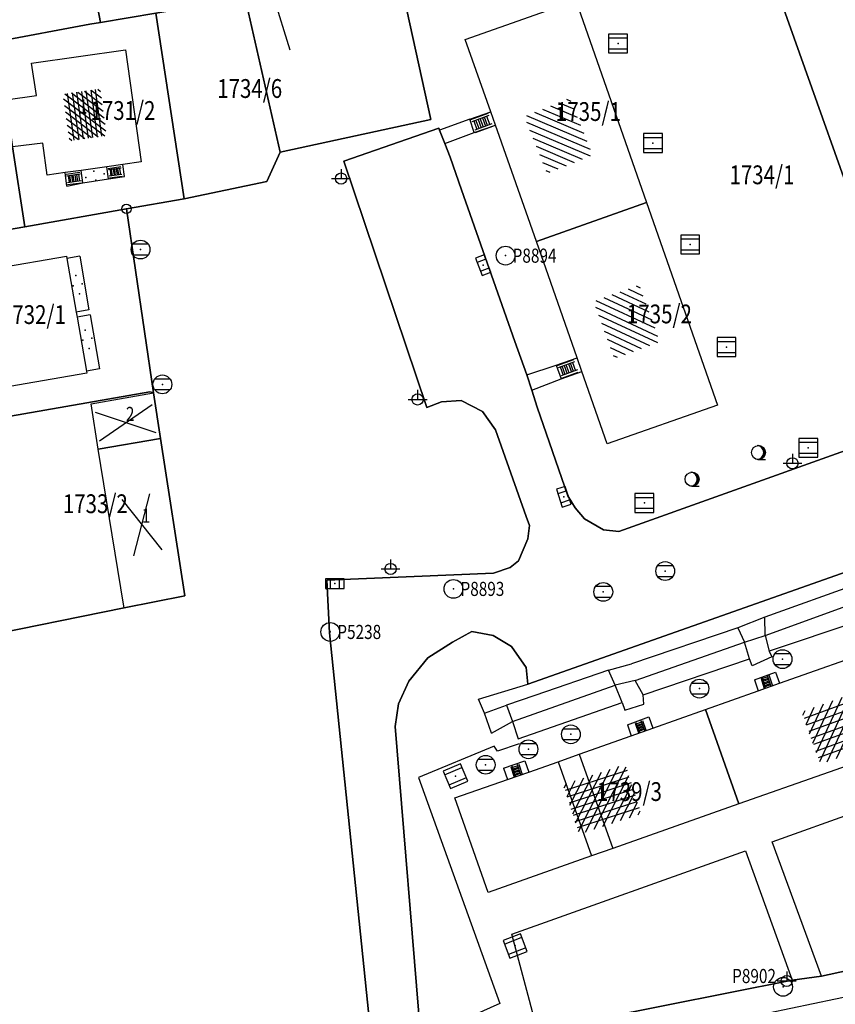
# Model space of a CAD drawing. Extents: x 6436592 to 6439479, y 4958317 to 4962019.
# Drawn here: x 6437308 to 6437395, y 4958819 to 4958924 of the extents above; entities that cross this region are included whole.
import ezdxf
from ezdxf.enums import TextEntityAlignment as Align

# ---------------------------------------------------------------- set-up
doc = ezdxf.new("R2010")
doc.units = 0
doc.header["$MEASUREMENT"] = 0
doc.layers.get('0').update_dxf_attribs({"linetype": 'CONTINUOUS'})
for name, color, linetype in [('GRAPOV-4', 7, 'CONTINUOUS'), ('LIN-9', 11, 'CONTINUOUS'), ('OPOV-3', 6, 'CONTINUOUS'), ('OPOV-4', 7, 'CONTINUOUS'), ('OTAC-8', 9, 'CONTINUOUS'), ('POV-3', 6, 'CONTINUOUS'), ('POV-4', 7, 'CONTINUOUS'), ('TAC-10', 11, 'CONTINUOUS'), ('TAC-2', 3, 'CONTINUOUS'), ('TAC-8', 9, 'CONTINUOUS'), ('TAC-9', 10, 'CONTINUOUS')]:
    doc.layers.add(name, color=color, linetype=linetype)
doc.styles.add('MAPSOFT17', font='MAPC103.SHX')

# ---------------------------------------------------------------- blocks, each defined once
blk = doc.blocks.new('T387')
at = {"linetype": 'Continuous'}
for p, q in [((-1, 1), (-1, -1)), ((1, 1), (-1, 1)), ((-1, 0.6), (1, 0.6)), ((1, -1), (1, 1)), ((1, -0.6), (-1, -0.6)), ((-1, -1), (1, -1))]:
    blk.add_line(p, q, dxfattribs=at)
blk.add_point((0, 0), dxfattribs=at)
blk.add_attdef('OZN-TAC', (0, 0), '', height=2)
blk = doc.blocks.new('P87')
at = {"linetype": 'Continuous'}
for p, q in [((-2, 1.5), (2, 1.5)), ((2, 1), (-2, 1)), ((-1.5, 1), (-1.5, -1)), ((-1, -1), (-1, 1)), ((-0.5, 1), (-0.5, -1)), ((0, -1), (0, 1)), ((0.5, 1), (0.5, -1)), ((1, -1), (1, 1)), ((1.5, 1), (1.5, -1)), ((2, -1), (-2, -1)), ((-2, -1.5), (2, -1.5))]:
    blk.add_line(p, q, dxfattribs=at)
blk = doc.blocks.new('P82')
at = {"linetype": 'Continuous'}
for p in [(-1, 0), (0, 0.5), (1, 0), (0, -0.5)]:
    blk.add_point(p, dxfattribs=at)
blk = doc.blocks.new('T388')
at = {"linetype": 'Continuous'}
for p, q in [((-0.8, 0.6), (0.8, 0.6)), ((0.8, -0.6), (-0.8, -0.6))]:
    blk.add_line(p, q, dxfattribs=at)
blk.add_circle((0, 0), 1, dxfattribs=at)
blk.add_point((0, 0), dxfattribs=at)
blk.add_attdef('OZN-TAC', (0, 0), '', height=2)
blk = doc.blocks.new('T393')
at = {"linetype": 'Continuous'}
for p, q in [((-1, 0.5), (-1, -0.5)), ((1, 0.5), (-1, 0.5)), ((-0.5, 0.5), (-0.5, -0.5)), ((0.5, -0.5), (0.5, 0.5)), ((1, -0.5), (1, 0.5)), ((-1, -0.5), (1, -0.5))]:
    blk.add_line(p, q, dxfattribs=at)
blk.add_point((0, 0), dxfattribs=at)
blk.add_attdef('OZN-TAC', (0, 0), '', height=2)
blk = doc.blocks.new('T463')
at = {"linetype": 'Continuous'}
for p, q in [((-1, 0), (1, 0)), ((0, 1), (0, 0))]:
    blk.add_line(p, q, dxfattribs=at)
blk.add_circle((0, 0), 0.6, dxfattribs=at)
blk.add_attdef('OZN-TAC', (0, 0), '', height=2)
blk = doc.blocks.new('T2')
at = {"linetype": 'Continuous'}
blk.add_circle((0, 0), 0.5, dxfattribs=at)
blk.add_point((0, 0), dxfattribs=at)
blk.add_attdef('OZN-TAC', (0, 0), '', height=2)
blk = doc.blocks.new('T52')
at = {"linetype": 'Continuous'}
blk.add_circle((0, 0), 1, dxfattribs=at)
blk.add_point((0, 0), dxfattribs=at)
blk.add_attdef('OZN-TAC', (0, 0), '', height=2)
blk = doc.blocks.new('T129')
at = {"linetype": 'Continuous'}
blk.add_line((0, -0.75), (0.75, -0.75), dxfattribs=at)
blk.add_circle((0, 0), 0.75, dxfattribs=at)
for centre in [(-0.2, 0), (-0.1, 0)]:
    blk.add_arc(centre, 0.75, 275, 85, dxfattribs=at)
blk.add_attdef('OZN-TAC', (0, 0), '', height=2)
blk = doc.blocks.new('P72')
at = {"linetype": 'Continuous'}
for p, q in [((-1.5, -0.75), (1.5, 0.75)), ((1.5, -0.75), (-1.5, 0.75))]:
    blk.add_line(p, q, dxfattribs=at)
blk = doc.blocks.new('P65')
at = {"linetype": 'Continuous'}
for p, q in [((-2.5, -1.79), (1.29, 2)), ((-2.5, -1.09), (0.59, 2)), ((-2.5, -0.38), (-0.12, 2)), ((-2.5, 0.33), (-0.83, 2)), ((-2.5, 1.04), (-1.54, 2)), ((-2.5, 1.74), (-2.24, 2)), ((-2, -2), (2, 2)), ((-1.29, -2), (2.5, 1.79)), ((-0.59, -2), (2.5, 1.09)), ((0.12, -2), (2.5, 0.38)), ((0.83, -2), (2.5, -0.33)), ((1.54, -2), (2.5, -1.04)), ((2.24, -2), (2.5, -1.74))]:
    blk.add_line(p, q, dxfattribs=at)
blk = doc.blocks.new('P68')
at = {"linetype": 'Continuous'}
for p, q in [((-2.5, -1.79), (1.29, 2)), ((-2.5, -1.09), (0.59, 2)), ((-2.5, -0.38), (-0.12, 2)), ((-2.5, 0.33), (-0.83, 2)), ((-2.5, 1.04), (-1.54, 2)), ((-2.5, 1.74), (-2.24, 2)), ((2.5, 1.5), (-2.5, 1.5)), ((-2, -2), (2, 2)), ((-1.29, -2), (2.5, 1.79)), ((-2.5, 1), (2.5, 1)), ((-0.59, -2), (2.5, 1.09)), ((2.5, 0.5), (-2.5, 0.5)), ((-2.5, 0), (2.5, 0)), ((0.12, -2), (2.5, 0.38)), ((2.5, -0.5), (-2.5, -0.5)), ((0.83, -2), (2.5, -0.33)), ((-2.5, -1), (2.5, -1)), ((1.54, -2), (2.5, -1.04)), ((2.5, -1.5), (-2.5, -1.5)), ((2.24, -2), (2.5, -1.74))]:
    blk.add_line(p, q, dxfattribs=at)

msp = doc.modelspace()

# ---------------------------------------------------------------- linework, layer by layer
at = {"layer": 'LIN-9', "linetype": 'Continuous'}
for p, q in [((6437337.02, 4958920.88), (6437335.23, 4958926.66)), ((6437356.15, 4958913.54), (6437358.36, 4958914.32)), ((6437356.15, 4958913.54), (6437352.92, 4958912.39)), ((6437356.61, 4958912.12), (6437356.15, 4958913.54)), ((6437356.61, 4958912.12), (6437358.85, 4958912.91)), ((6437353.48, 4958910.96), (6437356.61, 4958912.12)), ((6437314.95, 4958906.79), (6437314.76, 4958908.1)), ((6437317.68, 4958907.19), (6437317.5, 4958908.49)), ((6437319.39, 4958907.44), (6437319.21, 4958908.73)), ((6437313.26, 4958906.44), (6437313.06, 4958907.86)), ((6437314.95, 4958906.79), (6437317.68, 4958907.19)), ((6437317.68, 4958907.19), (6437319.39, 4958907.44)), ((6437313.26, 4958906.44), (6437314.95, 4958906.79)), ((6437314.62, 4958898.96), (6437313.26, 4958898.73)), ((6437314.62, 4958898.96), (6437315.59, 4958893.26)), ((6437315.59, 4958893.26), (6437314.25, 4958893.02)), ((6437315.74, 4958892.72), (6437314.34, 4958892.47)), ((6437315.74, 4958892.72), (6437316.71, 4958887)), ((6437365.33, 4958887.38), (6437367.55, 4958888.16)), ((6437362.19, 4958886.36), (6437365.33, 4958887.38)), ((6437365.33, 4958887.38), (6437365.84, 4958885.93)), ((6437316.71, 4958887), (6437315.33, 4958886.76)), ((6437365.84, 4958885.93), (6437368.06, 4958886.71)), ((6437362.73, 4958884.71), (6437365.84, 4958885.93)), ((6437397.65, 4958864.19), (6437387.53, 4958860.56)), ((6437387.56, 4958858.62), (6437398.51, 4958862.61)), ((6437387.53, 4958860.56), (6437384.65, 4958859.45)), ((6437387.56, 4958858.62), (6437387.53, 4958860.56)), ((6437398.98, 4958860.64), (6437388.01, 4958856.97)), ((6437384.65, 4958859.45), (6437373.34, 4958855.61)), ((6437384.65, 4958859.45), (6437385.37, 4958857.92)), ((6437373.72, 4958853.84), (6437385.37, 4958857.92)), ((6437385.37, 4958857.92), (6437387.56, 4958858.62)), ((6437385.91, 4958856.13), (6437385.37, 4958857.92)), ((6437387.56, 4958858.62), (6437388.01, 4958856.97)), ((6437388.01, 4958856.97), (6437388.27, 4958856.35)), ((6437370.9, 4958854.95), (6437373.34, 4958855.61)), ((6437374.6, 4958852.3), (6437385.91, 4958856.13)), ((6437386.17, 4958855.41), (6437385.91, 4958856.13)), ((6437388.27, 4958856.35), (6437386.17, 4958855.41)), ((6437370.9, 4958854.95), (6437363.07, 4958852.24)), ((6437371.62, 4958853.33), (6437370.9, 4958854.95)), ((6437386.42, 4958853.92), (6437388.67, 4958854.71)), ((6437388.67, 4958854.71), (6437389.08, 4958853.54)), ((6437373.72, 4958853.84), (6437371.62, 4958853.33)), ((6437374.6, 4958852.3), (6437373.72, 4958853.84)), ((6437386.42, 4958853.92), (6437386.84, 4958852.74)), ((6437357.06, 4958851.85), (6437362.32, 4958853.46)), ((6437360.68, 4958849.46), (6437371.62, 4958853.33)), ((6437372.34, 4958851.48), (6437371.62, 4958853.33)), ((6437357.71, 4958850.36), (6437357.06, 4958851.85)), ((6437363.07, 4958852.24), (6437360.03, 4958851.2)), ((6437361.28, 4958847.63), (6437372.34, 4958851.48)), ((6437372.34, 4958851.48), (6437372.64, 4958850.69)), ((6437374.67, 4958851.33), (6437374.6, 4958852.3)), ((6437357.71, 4958850.36), (6437360.03, 4958851.2)), ((6437358.45, 4958848.23), (6437357.71, 4958850.36)), ((6437360.03, 4958851.2), (6437360.68, 4958849.46)), ((6437372.64, 4958850.69), (6437374.67, 4958851.33)), ((6437358.45, 4958848.23), (6437360.68, 4958849.46)), ((6437360.68, 4958849.46), (6437361.28, 4958847.63)), ((6437372.9, 4958849.13), (6437375.2, 4958849.96)), ((6437375.2, 4958849.96), (6437375.62, 4958848.78)), ((6437372.9, 4958849.13), (6437373.31, 4958847.96)), ((6437358.74, 4958846.85), (6437350.66, 4958843.5)), ((6437359.09, 4958846.31), (6437358.74, 4958846.85)), ((6437361.37, 4958847.09), (6437359.09, 4958846.31)), ((6437359.72, 4958844.5), (6437362, 4958845.29)), ((6437362, 4958845.29), (6437362.41, 4958844.1)), ((6437365.53, 4958845.19), (6437369.08, 4958835.17)), ((6437367.77, 4958846), (6437371.36, 4958835.97)), ((6437388.31, 4958836.68), (6437412.11, 4958845.22)), ((6437359.72, 4958844.5), (6437360.14, 4958843.31)), ((6437350.66, 4958843.5), (6437359.33, 4958819.48)), ((6437360.61, 4958826.84), (6437385.48, 4958835.71)), ((6437385.48, 4958835.71), (6437390.44, 4958821.95)), ((6437393.57, 4958822.39), (6437388.31, 4958836.68)), ((6437363.34, 4958816.56), (6437360.61, 4958826.84)), ((6437375.92, 4958815.99), (6437398.74, 4958820.76)), ((6437359.33, 4958819.48), (6437350.92, 4958815.74))]:
    msp.add_line(p, q, dxfattribs=at)
at = {"layer": 'POV-3'}
for points in [[(6437322.42, 4958962.08), (6437337.66, 4958969.95), (6437348.47, 4958930.01), (6437348.8, 4958928.08), (6437351.98, 4958913.5), (6437335.96, 4958910.05), (6437332.23, 4958926.45), (6437332.03, 4958927.08), (6437330.82, 4958930.85)], [(6437322.73, 4958924.81), (6437316.81, 4958923.84), (6437315.98, 4958928.32), (6437315.57, 4958930.5), (6437315.03, 4958933.75), (6437314.29, 4958938.33), (6437312.86, 4958948.21), (6437311.62, 4958956.77), (6437314.13, 4958958), (6437315.5, 4958958.68), (6437320.73, 4958961.25), (6437322.42, 4958962.08), (6437330.82, 4958930.85), (6437332.03, 4958927.08), (6437332.23, 4958926.45)], [(6437316.81, 4958923.84), (6437315.7, 4958923.66), (6437305.84, 4958921.82), (6437304.36, 4958921.54), (6437304.22, 4958921.82), (6437303.99, 4958922.74), (6437303.49, 4958926.36), (6437302.69, 4958931.33), (6437302.33, 4958933.18), (6437299.44, 4958950.79), (6437305.34, 4958953.69), (6437306.6, 4958954.31), (6437311.62, 4958956.77), (6437312.86, 4958948.21), (6437314.29, 4958938.33), (6437315.03, 4958933.75), (6437315.57, 4958930.5), (6437315.98, 4958928.32)], [(6437335.96, 4958910.05), (6437334.54, 4958906.93), (6437325.73, 4958905.09), (6437322.73, 4958924.81), (6437332.23, 4958926.45)], [(6437374.95, 4958904.67), (6437363.22, 4958900.54), (6437358.85, 4958912.91), (6437358.36, 4958914.32), (6437355.64, 4958922.02), (6437367.41, 4958926.17)], [(6437315.7, 4958923.66), (6437316.81, 4958923.84), (6437322.73, 4958924.81), (6437325.73, 4958905.09), (6437319.59, 4958904), (6437308.78, 4958902.09), (6437307.47, 4958910.6), (6437306.74, 4958915.62), (6437305.84, 4958921.82)], [(6437304.36, 4958921.54), (6437305.84, 4958921.82), (6437306.74, 4958915.62), (6437307.47, 4958910.6), (6437308.78, 4958902.09), (6437289.89, 4958898.85), (6437274.76, 4958896.4), (6437274.61, 4958896.37), (6437273.11, 4958916.63), (6437278.03, 4958917.31), (6437290.49, 4958919.37), (6437292.32, 4958919.67), (6437293.41, 4958919.84), (6437295.13, 4958920.1), (6437297.22, 4958920.42)], [(6437299.69, 4958880.65), (6437293.62, 4958879.59), (6437293.2, 4958879.52), (6437293.24, 4958879.8), (6437292.6, 4958882.56), (6437292.55, 4958882.83), (6437290.44, 4958894.75), (6437290.38, 4958895.02), (6437289.89, 4958898.85), (6437308.78, 4958902.09), (6437319.59, 4958904), (6437322.46, 4958884.44), (6437322.08, 4958884.54)], [(6437374.95, 4958904.67), (6437382.51, 4958883.13), (6437370.76, 4958879), (6437368.06, 4958886.71), (6437367.55, 4958888.16), (6437363.22, 4958900.54)], [(6437303.58, 4958858.37), (6437299.69, 4958880.65), (6437322.08, 4958884.54), (6437322.46, 4958884.44), (6437323.21, 4958879.59), (6437325.82, 4958862.84), (6437319.33, 4958861.55)], [(6437407.9, 4958860.18), (6437411.49, 4958850.09), (6437384.77, 4958840.7), (6437381.23, 4958850.76), (6437386.84, 4958852.74), (6437389.08, 4958853.54), (6437400, 4958857.39), (6437402.28, 4958858.19)], [(6437381.23, 4958850.76), (6437384.77, 4958840.7), (6437371.36, 4958835.97), (6437369.08, 4958835.17), (6437358.1, 4958831.3), (6437354.55, 4958841.35), (6437360.14, 4958843.31), (6437362.41, 4958844.1), (6437365.53, 4958845.19), (6437367.77, 4958846), (6437373.31, 4958847.96), (6437375.62, 4958848.78)]]:
    msp.add_lwpolyline(points, close=True, dxfattribs=at)
for points in [[(6437401.77, 4958890.97), (6437386.89, 4958932.78)], [(6437386.89, 4958932.78), (6437401.77, 4958890.97)], [(6437303.58, 4958858.37), (6437319.33, 4958861.55), (6437325.82, 4958862.84), (6437323.21, 4958879.59), (6437322.46, 4958884.44), (6437319.59, 4958904), (6437325.73, 4958905.09), (6437334.54, 4958906.93), (6437335.96, 4958910.05), (6437351.98, 4958913.5), (6437348.8, 4958928.08)], [(6437345.89, 4958813.43), (6437341.19, 4958858.9), (6437340.93, 4958864.5), (6437358.65, 4958865.27), (6437360.44, 4958865.85), (6437361.33, 4958866.57), (6437362.31, 4958868.89), (6437362.47, 4958870.34), (6437362.14, 4958871.28), (6437358.88, 4958880.51), (6437357.5, 4958882.46), (6437355.23, 4958883.62), (6437353.11, 4958883.47), (6437351.57, 4958882.89), (6437342.71, 4958909.07), (6437352.84, 4958912.58), (6437352.92, 4958912.39), (6437353.48, 4958910.96), (6437354.04, 4958909.52), (6437355.26, 4958906.05), (6437360.94, 4958889.91), (6437362.19, 4958886.36), (6437362.73, 4958884.71), (6437363.3, 4958882.9), (6437366.57, 4958873.48), (6437367.35, 4958872.19), (6437368.33, 4958871.04), (6437370.36, 4958869.88), (6437371.99, 4958869.67), (6437407.42, 4958882.35)], [(6437407.42, 4958882.35), (6437371.99, 4958869.67), (6437370.36, 4958869.88), (6437368.33, 4958871.04), (6437367.35, 4958872.19), (6437366.57, 4958873.48), (6437363.3, 4958882.9), (6437362.73, 4958884.71), (6437362.19, 4958886.36), (6437360.94, 4958889.91), (6437355.26, 4958906.05), (6437354.04, 4958909.52), (6437353.48, 4958910.96), (6437352.92, 4958912.39), (6437352.84, 4958912.58), (6437342.71, 4958909.07), (6437351.57, 4958882.89), (6437353.11, 4958883.47), (6437355.23, 4958883.62), (6437357.5, 4958882.46), (6437358.88, 4958880.51), (6437362.14, 4958871.28), (6437362.47, 4958870.34), (6437362.31, 4958868.89), (6437361.33, 4958866.57), (6437360.44, 4958865.85), (6437358.65, 4958865.27), (6437340.93, 4958864.5), (6437341.19, 4958858.9), (6437345.89, 4958813.43)], [(6437350.92, 4958815.74), (6437348.2, 4958848.95), (6437348.53, 4958851.35), (6437349.63, 4958853.76), (6437351.66, 4958856.25), (6437354.28, 4958857.9), (6437356.35, 4958859.06), (6437358.63, 4958858.63), (6437360.58, 4958857.47), (6437362.12, 4958855.23), (6437362.32, 4958853.46), (6437450.29, 4958884.46)], [(6437450.29, 4958884.46), (6437362.32, 4958853.46), (6437362.12, 4958855.23), (6437360.58, 4958857.47), (6437358.63, 4958858.63), (6437356.35, 4958859.06), (6437354.28, 4958857.9), (6437351.66, 4958856.25), (6437349.63, 4958853.76), (6437348.53, 4958851.35), (6437348.2, 4958848.95), (6437350.92, 4958815.74)], [(6437307.92, 4958807.78), (6437327.61, 4958810.35), (6437345.89, 4958813.43), (6437351.24, 4958814.3), (6437363.34, 4958816.56), (6437390.44, 4958821.95), (6437393.57, 4958822.39), (6437417.49, 4958827.59), (6437420.85, 4958828.61), (6437445.3, 4958834.91), (6437448.64, 4958835.56), (6437473.01, 4958842.71), (6437476.21, 4958843.5), (6437487.92, 4958846.96), (6437488.22, 4958846.69), (6437504.63, 4958851.81), (6437523.91, 4958858.29)], [(6437523.91, 4958858.29), (6437504.63, 4958851.81), (6437488.22, 4958846.69), (6437487.92, 4958846.96), (6437476.21, 4958843.5), (6437473.01, 4958842.71), (6437448.64, 4958835.56), (6437445.3, 4958834.91), (6437420.85, 4958828.61), (6437417.49, 4958827.59), (6437393.57, 4958822.39), (6437390.44, 4958821.95), (6437363.34, 4958816.56)]]:
    msp.add_lwpolyline(points, dxfattribs=at)
at = {"layer": 'POV-4'}
for points in [[(6437374.95, 4958904.67), (6437363.22, 4958900.54), (6437358.85, 4958912.91), (6437358.36, 4958914.32), (6437355.64, 4958922.02), (6437367.41, 4958926.17)], [(6437319.49, 4958920.92), (6437321.14, 4958909), (6437319.21, 4958908.73), (6437317.5, 4958908.49), (6437314.76, 4958908.1), (6437313.06, 4958907.86), (6437311.16, 4958907.59), (6437310.7, 4958911), (6437307.47, 4958910.6), (6437306.74, 4958915.62), (6437310.01, 4958916.06), (6437309.5, 4958919.52)], [(6437374.95, 4958904.67), (6437382.51, 4958883.13), (6437370.76, 4958879), (6437368.06, 4958886.71), (6437367.55, 4958888.16), (6437363.22, 4958900.54)], [(6437307.98, 4958885.24), (6437305.75, 4958884.86), (6437301.85, 4958884.17), (6437299.3, 4958883.73), (6437295.41, 4958883.05), (6437293.18, 4958882.66), (6437292.6, 4958882.56), (6437292.55, 4958882.83), (6437290.44, 4958894.75), (6437290.38, 4958895.02), (6437290.98, 4958895.12), (6437293.19, 4958895.5), (6437303.56, 4958897.31), (6437305.77, 4958897.69), (6437313.21, 4958898.99), (6437313.26, 4958898.73), (6437314.25, 4958893.02), (6437314.34, 4958892.47), (6437315.33, 4958886.76), (6437315.37, 4958886.53)], [(6437316.59, 4958878.46), (6437315.84, 4958883.28), (6437322.46, 4958884.44), (6437323.21, 4958879.59)], [(6437316.59, 4958878.46), (6437323.21, 4958879.59), (6437325.82, 4958862.84), (6437319.33, 4958861.55), (6437319.27, 4958861.94)], [(6437411.49, 4958850.09), (6437384.77, 4958840.7), (6437381.23, 4958850.76), (6437386.84, 4958852.74), (6437389.08, 4958853.54), (6437400, 4958857.39), (6437402.28, 4958858.19), (6437407.9, 4958860.18)], [(6437381.23, 4958850.76), (6437384.77, 4958840.7), (6437371.36, 4958835.97), (6437369.08, 4958835.17), (6437358.1, 4958831.3), (6437354.55, 4958841.35), (6437360.14, 4958843.31), (6437362.41, 4958844.1), (6437365.53, 4958845.19), (6437367.77, 4958846), (6437373.31, 4958847.96), (6437375.62, 4958848.78)]]:
    msp.add_lwpolyline(points, close=True, dxfattribs=at)

# ---------------------------------------------------------------- block references
at = {"layer": 'GRAPOV-4', "rotation": 278}
msp.add_blockref('P68', (6437315.15, 4958914.01), dxfattribs=at)
at = {"layer": 'GRAPOV-4'}
for name, p, xscale, yscale, rotation in [('P65', (6437365.55, 4958911.79), 1.306, 1.306, 292), ('P65', (6437372.82, 4958892.02), 1.29, 1.29, 290), ('P72', (6437319.53, 4958881.27), 2.032, 2.032, 8), ('P72', (6437321.22, 4958870.41), 2.032, 2.032, 282), ('P68', (6437395.95, 4958848.98), 1.484, 1.484, 20), ('P68', (6437370.23, 4958841.21), 1.387, 1.387, 18)]:
    msp.add_blockref(name, p, dxfattribs=dict(at, xscale=xscale, yscale=yscale, rotation=rotation))
at = {"layer": 'TAC-10'}
for p in [(6437321.09, 4958899.68), (6437323.41, 4958885.34)]:
    msp.add_blockref('T388', p, dxfattribs=at)
at = {"layer": 'TAC-2'}
for name, p in [('T387', (6437371.91, 4958921.59)), ('T387', (6437375.63, 4958911.01)), ('T463', (6437342.43, 4958907.23)), ('T2', (6437319.59, 4958904)), ('T387', (6437379.58, 4958900.21)), ('T387', (6437383.45, 4958889.31)), ('T463', (6437350.58, 4958883.74)), ('T129', (6437386.86, 4958878.09)), ('T387', (6437392.16, 4958878.58)), ('T463', (6437390.47, 4958876.94)), ('T129', (6437379.79, 4958875.25)), ('T387', (6437374.71, 4958872.72)), ('T463', (6437347.7, 4958865.7)), ('T388', (6437376.93, 4958865.48)), ('T393', (6437341.76, 4958864.14)), ('T388', (6437370.34, 4958863.26)), ('T388', (6437389.41, 4958856.11)), ('T388', (6437380.57, 4958852.97)), ('T388', (6437366.89, 4958848.11)), ('T388', (6437362.37, 4958846.52)), ('T388', (6437357.82, 4958844.87)), ('T463', (6437389.86, 4958821.87))]:
    msp.add_blockref(name, p, dxfattribs=at)
for name, p, rotation in [('T393', (6437357.56, 4958898.02), 291), ('T393', (6437366.13, 4958873.38), 288), ('T387', (6437354.6, 4958843.65), 23), ('T387', (6437360.96, 4958825.6), 21)]:
    msp.add_blockref(name, p, dxfattribs=dict(at, rotation=rotation))
at = {"layer": 'TAC-8'}
ref = msp.add_blockref('T52', (6437359.94, 4958899.03, 157.16), dxfattribs=at)
ref.add_attrib('OZN-TAC', 'P8894', (6437360.69, 4958898.28, 157.16), dxfattribs={"layer": 'OTAC-8', "linetype": 'Continuous', "height": 1.5, "style": 'MAPSOFT17', "width": 0.8, "flags": 2})
ref = msp.add_blockref('T52', (6437354.39, 4958863.58, 157.31), dxfattribs=at)
ref.add_attrib('OZN-TAC', 'P8893', (6437355.14, 4958862.83, 157.31), dxfattribs={"layer": 'OTAC-8', "linetype": 'Continuous', "height": 1.5, "style": 'MAPSOFT17', "width": 0.8, "flags": 2})
ref = msp.add_blockref('T52', (6437341.28, 4958859, 157.27), dxfattribs=at)
ref.add_attrib('OZN-TAC', 'P5238', (6437342.03, 4958858.25, 157.27), dxfattribs={"layer": 'OTAC-8', "linetype": 'Continuous', "height": 1.5, "style": 'MAPSOFT17', "width": 0.8, "flags": 2})
ref = msp.add_blockref('T52', (6437389.47, 4958821.25, 157.85), dxfattribs=at)
ref.add_attrib('OZN-TAC', 'P8902', dxfattribs={"layer": 'OTAC-8', "linetype": 'Continuous', "height": 1.5, "style": 'MAPSOFT17', "width": 0.8, "flags": 2}).set_placement((6437388.72, 4958821.65, 157.85), align=Align.RIGHT)
at = {"layer": 'TAC-9'}
for p, xscale, yscale, rotation in [((6437357.41, 4958913.16), 0.484, 0.484, 20), ((6437318.39, 4958907.91), 0.339, 0.339, 8), ((6437313.98, 4958907.24), 0.371, 0.371, 8), ((6437366.56, 4958886.99), 0.468, 0.468, 20), ((6437387.72, 4958853.7), 0.306, 0.306, 288), ((6437374.3, 4958848.92), 0.274, 0.274, 290), ((6437361.1, 4958844.25), 0.29, 0.29, 288)]:
    msp.add_blockref('P87', p, dxfattribs=dict(at, xscale=xscale, yscale=yscale, rotation=rotation))
for p, rotation in [((6437316.23, 4958907.54), 12), ((6437314.4, 4958895.94), 282), ((6437315.42, 4958890.14), 282)]:
    msp.add_blockref('P82', p, dxfattribs=dict(at, rotation=rotation))

# ---------------------------------------------------------------- texts
at = {"layer": 'OPOV-3', "width": 0.8}
for s, p in [('1734/6', (6437329.25, 4958915.81)), ('1731/2', (6437315.76, 4958913.47)), ('1735/1', (6437365.3, 4958913.36)), ('1734/1', (6437383.77, 4958906.63)), ('1732/1', (6437306.23, 4958891.76)), ('1735/2', (6437372.86, 4958891.83)), ('1733/2', (6437312.82, 4958871.64)), ('1739/3', (6437369.67, 4958841.02))]:
    msp.add_text(s, height=2, dxfattribs=at).set_placement(p)
at = {"layer": 'OPOV-4', "width": 0.8}
for s, p in [('1', (6437314.53, 4958914.15)), ('1', (6437365.3, 4958913.36)), ('1', (6437372.86, 4958891.83)), ('2', (6437319.53, 4958881.44)), ('1', (6437321.23, 4958870.63)), ('1', (6437369.67, 4958841.02))]:
    msp.add_text(s, height=1.5, dxfattribs=at).set_placement(p)

doc.saveas('drawing.dxf')
